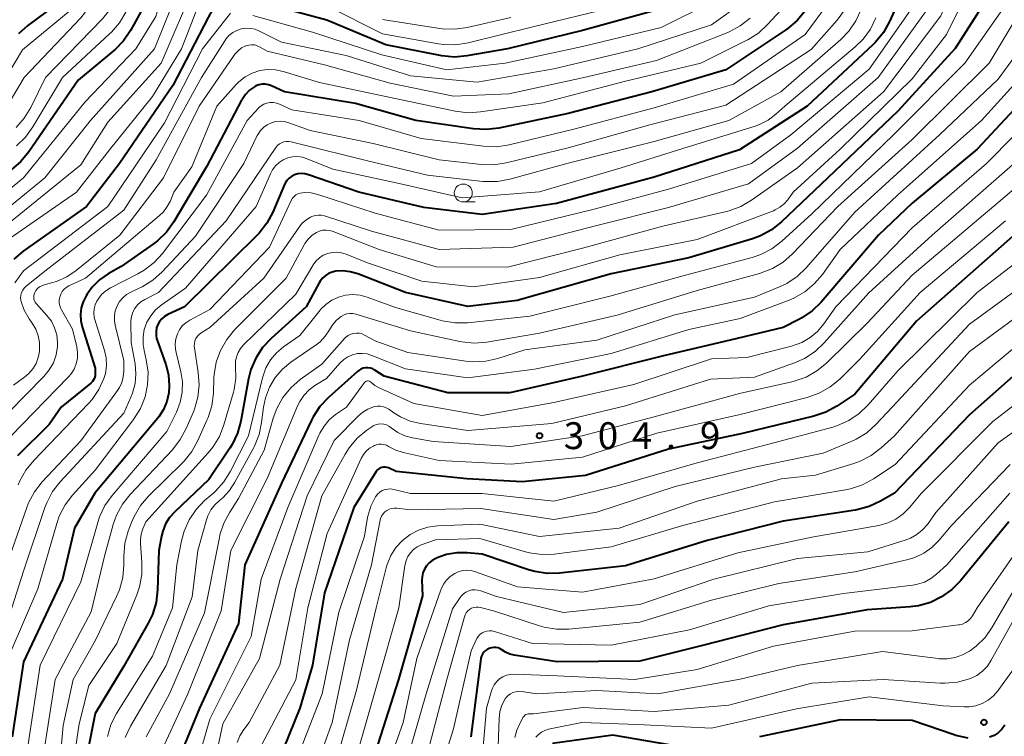
# Model space of a CAD drawing. Units: metres. Extents: x -68000 to -66000, y 22500 to 24000.
# Drawn here: x -67192 to -67054, y 22831 to 22931 of the extents above; entities that cross this region are included whole.
import ezdxf

# ---------------------------------------------------------------- set-up
doc = ezdxf.new("R2010")
doc.units = ezdxf.units.M
for name, color, linetype, lineweight in [('633100_広葉樹林', 7, 'Continuous', 13), ('710100_等高線(計曲線)', 7, 'Continuous', 40), ('710200_等高線(主曲線)', 7, 'Continuous', 13), ('731200_図化機測定による標高点', 7, 'Continuous', 40)]:
    doc.layers.add(name, color=color, linetype=linetype, lineweight=lineweight)
doc.styles.add('Style-WORKING', font='MS Gothic.ttf')

msp = doc.modelspace()

# ---------------------------------------------------------------- linework, layer by layer
at = {"layer": '633100_広葉樹林', "linetype": 'Continuous', "lineweight": 13}
msp.add_line((-67129.64, 22905.62), (-67127.97, 22905.62), dxfattribs=at)
msp.add_circle((-67129.64, 22906.87), 1.25, dxfattribs=at)
at = {"layer": '710100_等高線(計曲線)', "linetype": 'Continuous', "lineweight": 40, "flags": 128}
for points, elevation in [([(-67049.86, 22963), (-67056.61, 22955), (-67063.24, 22950.24), (-67064.28, 22949.34), (-67065.16, 22948.27), (-67065.87, 22946.99), (-67066.74, 22945), (-67067.37, 22937), (-67070.18, 22930.79), (-67071.03, 22929.27), (-67072.13, 22927.92), (-67072.46, 22927.61), (-67081.66, 22919), (-67091.11, 22912.89), (-67103, 22909.08), (-67116.62, 22905.38), (-67127, 22903.85), (-67135.16, 22904.84), (-67144.23, 22907), (-67151.25, 22909.42), (-67151.73, 22909.54), (-67152.22, 22909.58), (-67152.72, 22909.52), (-67153.21, 22909.38)], 330), ([(-67175.3, 22956.23), (-67175.76, 22955.98), (-67176.18, 22955.65), (-67176.53, 22955.26), (-67179.45, 22951.38), (-67180.37, 22949.9), (-67181.03, 22948.28), (-67181.39, 22946.58), (-67181.44, 22946.03), (-67181.74, 22941.6), (-67182, 22939.87), (-67182.57, 22938.22), (-67183.33, 22936.82), (-67184.02, 22935.75), (-67185.09, 22934.37), (-67186.44, 22933.17), (-67190.39, 22930.23), (-67191.69, 22929.07)], 370), ([(-67054.75, 22936.9), (-67061, 22927.05), (-67069, 22918.29), (-67078.77, 22909), (-67085.26, 22902.82), (-67086.62, 22901.73), (-67088.15, 22900.89), (-67089.3, 22900.47), (-67098.18, 22897.82), (-67109, 22895.57), (-67122.14, 22891.86), (-67129, 22891.05), (-67137.68, 22893), (-67144.37, 22895.58), (-67145.41, 22895.88), (-67146.5, 22896), (-67147.42, 22895.94), (-67147.95, 22895.83), (-67148.45, 22895.62), (-67148.91, 22895.33), (-67149.3, 22894.97), (-67149.63, 22894.54), (-67149.75, 22894.34), (-67151.54, 22891), (-67156.46, 22886.57), (-67157.65, 22885.3), (-67158.6, 22883.84), (-67159.28, 22882.23)], 320), ([(-67174.18, 22933), (-67176.08, 22929.56), (-67177.06, 22928.11), (-67178.27, 22926.86), (-67178.45, 22926.7), (-67183.37, 22922.63), (-67190.27, 22912.59), (-67191.38, 22911.24), (-67192.71, 22910.11)], 360), ([(-67163.68, 22933.3), (-67164.45, 22932.55), (-67165.07, 22931.69), (-67165.24, 22931.37), (-67170.15, 22921.85), (-67177.6, 22911), (-67182.19, 22905), (-67191.03, 22898.74), (-67192.36, 22897.61)], 350), ([(-67101.2, 22932.8), (-67113, 22929.56), (-67123.47, 22927), (-67129.14, 22926), (-67130.88, 22925.84), (-67132.62, 22925.99), (-67132.85, 22926.04), (-67140.45, 22927.55), (-67148.68, 22931), (-67156.83, 22933.17)], 350), ([(-67081.9, 22932.35), (-67082.99, 22930.99), (-67084.31, 22929.85), (-67084.64, 22929.62), (-67093, 22924.04), (-67103.35, 22921), (-67115, 22917.96), (-67124.7, 22915.92), (-67126.43, 22915.71), (-67128.22, 22915.81), (-67136.27, 22917), (-67144.66, 22919.34), (-67154.59, 22921), (-67156.39, 22921.82), (-67156.81, 22921.97), (-67157.26, 22922.04), (-67157.72, 22922.04), (-67158.16, 22921.96), (-67158.59, 22921.8), (-67158.79, 22921.69), (-67159.46, 22921.21), (-67160.04, 22920.62), (-67160.51, 22919.93), (-67160.59, 22919.8), (-67165.41, 22910.59), (-67170.04, 22902.84), (-67171.06, 22901.42), (-67172.31, 22900.21), (-67172.88, 22899.77), (-67177.38, 22896.62), (-67179.19, 22895.58), (-67180.38, 22894.75), (-67181.4, 22893.72), (-67182.1, 22892.76), (-67182.26, 22892.51), (-67182.67, 22891.7), (-67182.93, 22890.83), (-67183.04, 22889.93), (-67182.99, 22889.02), (-67182.81, 22888.21), (-67181, 22882.4), (-67181, 22881.61), (-67181.02, 22881.33), (-67181.1, 22881.05), (-67181.22, 22880.79), (-67181.38, 22880.55), (-67181.59, 22880.35), (-67181.61, 22880.33), (-67185.76, 22877), (-67187.42, 22874.58), (-67191.82, 22870.18)], 340), ([(-67047, 22924.69), (-67057.95, 22913), (-67067, 22905.46), (-67071.69, 22901), (-67079.72, 22891.65), (-67080.97, 22890.43), (-67082.41, 22889.45), (-67082.75, 22889.27), (-67085, 22888.11), (-67091.43, 22886.57), (-67101.89, 22884.11), (-67113, 22881.31), (-67123.14, 22879), (-67131.79, 22879), (-67140.7, 22881.3), (-67141.97, 22882.15), (-67142.27, 22882.32), (-67142.6, 22882.43), (-67142.94, 22882.48)], 310), ([(-67153.21, 22909.38), (-67153.6, 22909.19), (-67153.94, 22908.93), (-67154.24, 22908.62), (-67154.48, 22908.26), (-67154.59, 22908.04), (-67156.22, 22904.18), (-67157.04, 22902.64), (-67158.11, 22901.27), (-67158.42, 22900.95), (-67168.54, 22891), (-67170.88, 22889.89), (-67171.31, 22889.64), (-67171.69, 22889.32), (-67172.01, 22888.93), (-67172.26, 22888.5), (-67172.43, 22888.03), (-67172.51, 22887.53), (-67172.51, 22887.03), (-67172.42, 22886.54), (-67172.36, 22886.35), (-67171.15, 22882.92), (-67170.78, 22881.47), (-67170.67, 22879.98), (-67170.74, 22878.98), (-67171, 22877.79), (-67171.46, 22876.67), (-67172.11, 22875.65), (-67172.31, 22875.4), (-67181.05, 22865), (-67183.89, 22860.11), (-67185.57, 22853), (-67191, 22841.45), (-67192.59, 22831)], 330), ([(-67053, 22900.8), (-67066.4, 22889), (-67075, 22878.8), (-67077.53, 22877.12), (-67079.06, 22876.28), (-67080.72, 22875.72), (-67090.69, 22873.31), (-67101, 22871.13), (-67112.57, 22867.43)], 300), ([(-67159.28, 22882.23), (-67159.61, 22880.92), (-67160.67, 22875.04), (-67161.13, 22873.36), (-67161.87, 22871.78), (-67162.19, 22871.27), (-67165.13, 22866.87), (-67169.9, 22862.39), (-67170.62, 22861.59), (-67171.18, 22860.69), (-67171.58, 22859.7), (-67171.74, 22859), (-67172.1, 22857), (-67172.28, 22851.47), (-67172.49, 22849.74), (-67173, 22848.07), (-67173.59, 22846.85), (-67177, 22840.86), (-67181, 22834.22), (-67183.24, 22823)], 320), ([(-67142.94, 22882.48), (-67143.28, 22882.47), (-67143.62, 22882.41), (-67143.94, 22882.28), (-67144.23, 22882.1), (-67144.38, 22881.98), (-67148.45, 22878.35), (-67149.65, 22877.08), (-67150.6, 22875.62), (-67150.83, 22875.18), (-67155, 22866.39), (-67160.1, 22855), (-67161, 22846.78), (-67166.45, 22835), (-67170.2, 22825.8)], 310), ([(-67051.32, 22882.68), (-67059, 22875.93), (-67069.5, 22865), (-67071.45, 22863.86), (-67073.03, 22863.12), (-67074.71, 22862.66), (-67074.98, 22862.61), (-67085, 22861.09), (-67095.63, 22858.37), (-67107, 22854.85), (-67116.21, 22853.82), (-67117.95, 22853.77), (-67119.67, 22854.03), (-67120.56, 22854.29), (-67127, 22856.49), (-67129.08, 22856.67), (-67130.53, 22856.67), (-67131.97, 22856.41), (-67133.07, 22856.03), (-67133.48, 22855.85), (-67133.97, 22855.59), (-67134.41, 22855.25), (-67134.78, 22854.84), (-67135.07, 22854.37), (-67135.27, 22853.86), (-67135.39, 22853.32), (-67135.41, 22852.83), (-67135.34, 22850.66), (-67138.7, 22839), (-67142.24, 22827.76)], 290), ([(-67112.57, 22867.43), (-67121.44, 22866.56), (-67129.14, 22867), (-67139, 22868), (-67140.08, 22868.5), (-67140.3, 22868.58), (-67140.53, 22868.62), (-67140.77, 22868.62), (-67141, 22868.58), (-67141.22, 22868.5), (-67141.43, 22868.38), (-67141.61, 22868.23), (-67141.76, 22868.05), (-67141.79, 22867.99), (-67144.93, 22863), (-67149, 22851.07), (-67150.68, 22841), (-67152.46, 22835), (-67157, 22823.71)], 300), ([(-67053.53, 22861), (-67060.27, 22852.77), (-67061.48, 22851.52), (-67062.9, 22850.5), (-67064.47, 22849.74), (-67066.15, 22849.27), (-67067.3, 22849.12), (-67073.3, 22848.7), (-67085, 22846.62), (-67096.26, 22843.74), (-67105, 22841.54), (-67116.54, 22841.46), (-67122.53, 22842.38), (-67123.16, 22842.53), (-67123.76, 22842.79), (-67124.24, 22843.11), (-67124.5, 22843.27)], 280), ([(-67124.5, 22843.27), (-67124.78, 22843.39), (-67125.08, 22843.45), (-67125.38, 22843.46), (-67125.68, 22843.42), (-67125.9, 22843.36), (-67126.03, 22843.31), (-67126.31, 22843.18), (-67126.57, 22843), (-67126.79, 22842.78), (-67126.97, 22842.53), (-67127.1, 22842.24), (-67127.18, 22841.94), (-67127.2, 22841.85), (-67128.57, 22831)], 280), ([(-67059.22, 22830.79), (-67060.92, 22831.17), (-67061.15, 22831.24), (-67067, 22833.24), (-67077, 22833.37), (-67088.3, 22831)], 270), ([(-67054.07, 22832.59), (-67054.49, 22832.03), (-67055, 22831.56), (-67055.59, 22831.18), (-67056.23, 22830.91)], 270), ([(-67099, 22829.54), (-67108.77, 22831.23), (-67117.19, 22830.07)], 270)]:
    msp.add_lwpolyline(points, dxfattribs=dict(at, elevation=elevation))
at = {"layer": '710200_等高線(主曲線)', "linetype": 'Continuous', "lineweight": 13, "flags": 128}
for points, elevation in [([(-67053.67, 22983.46), (-67055.23, 22982.7), (-67056.54, 22981.76), (-67061, 22977.97), (-67069.19, 22967), (-67077, 22960.47), (-67079.13, 22958.6), (-67079.95, 22957.75), (-67080.6, 22956.78), (-67081.08, 22955.7), (-67081.36, 22954.56), (-67081.43, 22953.9), (-67081.7, 22949), (-67080.88, 22943), (-67081.49, 22939.05), (-67081.91, 22937.36), (-67082.61, 22935.77), (-67083.58, 22934.32), (-67084.02, 22933.8), (-67087.18, 22930.37)], 342), ([(-67047.55, 22960.34), (-67055, 22952.25), (-67059.66, 22949.08), (-67061.01, 22947.98), (-67062.14, 22946.66), (-67063.03, 22945.16), (-67063.65, 22943.53), (-67063.82, 22942.84), (-67065.02, 22937.01), (-67065.52, 22935.34), (-67066.31, 22933.78), (-67066.61, 22933.32), (-67073, 22924.14), (-67083.92, 22915), (-67089.43, 22911), (-67101, 22907.41), (-67111.37, 22904.63), (-67123, 22901.77), (-67133, 22901.66), (-67141.95, 22904.05), (-67149.93, 22906.66), (-67150.86, 22906.88)], 328), ([(-67174.56, 22954.8), (-67174.75, 22954.8), (-67174.94, 22954.76), (-67175.13, 22954.69), (-67175.29, 22954.6), (-67175.44, 22954.47), (-67175.56, 22954.32), (-67175.66, 22954.15), (-67177.1, 22951), (-67178.1, 22949.95), (-67178.59, 22949.33), (-67178.97, 22948.63), (-67179.23, 22947.88), (-67179.31, 22947.47), (-67180.5, 22939.38), (-67180.9, 22937.68), (-67181.6, 22936.08), (-67182.25, 22935.04), (-67183.7, 22933), (-67191.15, 22926.85), (-67195.42, 22919.74)], 368), ([(-67155, 22949.03), (-67165.18, 22950.82), (-67169.75, 22951.6), (-67170.71, 22951.67), (-67171.66, 22951.58), (-67172.59, 22951.33), (-67173.46, 22950.92), (-67174.25, 22950.36), (-67174.92, 22949.68), (-67175.03, 22949.55), (-67175.56, 22948.86), (-67176.51, 22947.4), (-67177.19, 22945.79), (-67177.5, 22944.56), (-67178.56, 22938.89), (-67179.03, 22937.21), (-67179.78, 22935.64), (-67180.44, 22934.67), (-67183, 22931.3), (-67190.9, 22923), (-67193.42, 22918.76)], 366), ([(-67051.61, 22947), (-67055.41, 22944.67), (-67056.82, 22943.64), (-67058.02, 22942.38), (-67058.98, 22940.92), (-67059.41, 22940.04), (-67063, 22931.58), (-67071, 22921), (-67083, 22910.4), (-67089.41, 22905.87), (-67090.91, 22904.99), (-67092.55, 22904.39), (-67092.9, 22904.3), (-67101.78, 22902.22), (-67113, 22899.16), (-67123.48, 22896.52), (-67133.44, 22896.56), (-67141.39, 22899), (-67147.81, 22901.51), (-67148.27, 22901.65), (-67148.75, 22901.7), (-67149.22, 22901.67), (-67149.69, 22901.56)], 324), ([(-67171.91, 22946.34), (-67172.16, 22945.95), (-67172.27, 22945.73), (-67173.81, 22942.19), (-67176.12, 22933.76), (-67176.73, 22932.12), (-67177.61, 22930.62), (-67178.74, 22929.29), (-67178.98, 22929.06), (-67185.54, 22923), (-67189.71, 22916.08), (-67190.74, 22914.67), (-67191.99, 22913.46)], 362), ([(-67111, 22938.25), (-67122.64, 22935.36), (-67130.74, 22933.58), (-67132.47, 22933.36), (-67134.21, 22933.44), (-67135.25, 22933.63), (-67142.58, 22935.42), (-67149, 22939.48), (-67157.63, 22942.37), (-67165.81, 22943.5), (-67166.8, 22943.55), (-67167.78, 22943.42), (-67168.15, 22943.33), (-67168.5, 22943.2), (-67168.82, 22943), (-67169.1, 22942.76), (-67169.33, 22942.47), (-67169.51, 22942.14), (-67169.62, 22941.85), (-67172.52, 22931.48), (-67175.31, 22927), (-67182.41, 22919.59), (-67190.98, 22909), (-67199.6, 22901.96)], 358), ([(-67161.75, 22941), (-67164.38, 22941.28), (-67164.98, 22941.29), (-67165.57, 22941.19), (-67166.13, 22941), (-67166.66, 22940.71), (-67167.12, 22940.33), (-67167.52, 22939.88), (-67167.83, 22939.37), (-67167.94, 22939.09), (-67170.28, 22933), (-67172.71, 22927), (-67181.63, 22917), (-67188, 22909), (-67197.84, 22901)], 356), ([(-67164.45, 22939.21), (-67164.89, 22939.03), (-67165.3, 22938.77), (-67165.65, 22938.44), (-67165.94, 22938.06), (-67166, 22937.96), (-67167, 22936.2), (-67171.81, 22925), (-67179.23, 22916.77), (-67183, 22910.78), (-67194.35, 22901.65)], 354), ([(-67057.62, 22938.38), (-67062.23, 22929), (-67067, 22922.78), (-67077.05, 22913), (-67083.61, 22907), (-67084.38, 22905.93), (-67084.87, 22905.35), (-67085.46, 22904.87), (-67086.12, 22904.5), (-67086.38, 22904.39), (-67097, 22900.39), (-67107.78, 22898.22), (-67119, 22895.08), (-67128.22, 22893.78), (-67135.42, 22894.58), (-67143, 22897.12), (-67146, 22898.34), (-67146.62, 22898.53), (-67147.27, 22898.61), (-67147.93, 22898.58), (-67148.56, 22898.43), (-67149.17, 22898.17), (-67149.72, 22897.82), (-67150.19, 22897.37), (-67150.59, 22896.85), (-67150.64, 22896.76), (-67153, 22892.76), (-67160.3, 22885.67), (-67160.72, 22885.18), (-67161.05, 22884.62), (-67161.28, 22884.02), (-67161.4, 22883.38), (-67161.41, 22882.74), (-67161.4, 22882.6), (-67161.36, 22881.02), (-67161.6, 22879.45)], 322), ([(-67177.52, 22935.43), (-67178.14, 22933.8), (-67179.03, 22932.31), (-67179.97, 22931.19), (-67187.93, 22923), (-67189.99, 22918.81), (-67190.89, 22917.32), (-67192.04, 22916.01)], 364), ([(-67053.12, 22934.39), (-67059.67, 22925), (-67069.64, 22915), (-67081, 22903.98), (-67085.2, 22900.14), (-67086.59, 22899.09), (-67088.14, 22898.29), (-67089.35, 22897.88), (-67098.62, 22895.38), (-67109, 22892.53), (-67120.34, 22889.66), (-67129.07, 22888.77), (-67130.81, 22888.74), (-67132.53, 22889.02), (-67132.86, 22889.11), (-67139.09, 22890.91), (-67143.04, 22892.35), (-67144.03, 22892.61), (-67145.05, 22892.7), (-67146.07, 22892.61), (-67147.06, 22892.34), (-67147.98, 22891.91), (-67148.82, 22891.32), (-67149.54, 22890.6), (-67149.63, 22890.5), (-67152.43, 22887), (-67154.71, 22885.39), (-67155.7, 22884.56), (-67156.53, 22883.57), (-67157.17, 22882.45), (-67157.61, 22881.23), (-67157.65, 22881.06), (-67159.59, 22873), (-67162.12, 22868.04), (-67163.05, 22866.57), (-67164.21, 22865.27), (-67164.46, 22865.05), (-67165.73, 22863.95), (-67166.93, 22862.7), (-67167.89, 22861.26), (-67168.59, 22859.68), (-67168.95, 22858.35)], 318), ([(-67166.58, 22933.08), (-67168.97, 22927), (-67173, 22920.34), (-67179, 22912.89), (-67183.59, 22907), (-67193, 22900.46)], 352), ([(-67078.94, 22933.06), (-67081.94, 22929), (-67091.94, 22922.06), (-67103, 22918.77), (-67114.23, 22915.77), (-67123.22, 22913.59), (-67124.94, 22913.33), (-67126.82, 22913.39), (-67135.51, 22914.49), (-67144.17, 22917), (-67153.54, 22918.46), (-67155.27, 22919.27), (-67155.69, 22919.42), (-67156.14, 22919.5), (-67156.59, 22919.5), (-67157.04, 22919.42), (-67157.46, 22919.26), (-67157.86, 22919.04), (-67158.2, 22918.75), (-67158.28, 22918.66), (-67159.79, 22917), (-67165.45, 22906.55), (-67171.62, 22898.44), (-67172.79, 22897.15), (-67174.17, 22896.08), (-67175.04, 22895.58), (-67178.86, 22893.63), (-67179.53, 22893.22), (-67180.12, 22892.69), (-67180.6, 22892.07), (-67180.78, 22891.78), (-67181.01, 22891.25), (-67181.14, 22890.69), (-67181.18, 22890.12), (-67181.12, 22889.55), (-67181.03, 22889.22), (-67179.69, 22884.91), (-67179.46, 22883.85), (-67179.42, 22882.76), (-67179.57, 22881.68), (-67179.77, 22880.96), (-67180.48, 22879.43), (-67181.43, 22878.04), (-67181.92, 22877.5), (-67189.56, 22869.56), (-67190.66, 22868.21), (-67191.5, 22866.68), (-67191.73, 22866.14)], 338), ([(-67064.57, 22932.98), (-67071.77, 22923), (-67083, 22913.1), (-67089.87, 22908.13), (-67101, 22904.82), (-67111, 22902.35), (-67122.68, 22899.32), (-67133, 22899), (-67142.46, 22901.54), (-67148.98, 22903.66), (-67149.42, 22903.76), (-67149.87, 22903.78), (-67150.32, 22903.73), (-67150.75, 22903.6), (-67150.97, 22903.5), (-67151.61, 22903.09), (-67152.16, 22902.59), (-67152.55, 22902.11), (-67157.45, 22895), (-67165, 22888.09), (-67166.19, 22887.35)], 326), ([(-67094.64, 22933.64), (-67102.03, 22929.97), (-67113, 22927.3), (-67123.8, 22925), (-67131.95, 22924.05), (-67141, 22926.14), (-67150.68, 22929.32), (-67159, 22931.64)], 348), ([(-67109, 22932.7), (-67119.94, 22930.06), (-67128.94, 22927.83), (-67130.66, 22927.56), (-67132.4, 22927.59), (-67133.09, 22927.69), (-67140.91, 22929.09), (-67148.68, 22933)], 352), ([(-67090.58, 22933.51), (-67095, 22930.35), (-67105.31, 22927), (-67117, 22924.17), (-67127.68, 22922.32), (-67137, 22923.21), (-67145.97, 22926.03)], 346), ([(-67074.12, 22932.46), (-67074.85, 22930.88), (-67075.84, 22929.45), (-67076.97, 22928.29), (-67085.33, 22921), (-67092.6, 22917), (-67103, 22914.04), (-67114.99, 22911.01), (-67123.14, 22908.78), (-67124.86, 22908.46), (-67126.6, 22908.45), (-67126.91, 22908.48), (-67134.64, 22909.36), (-67143, 22911.37), (-67152.33, 22913.67), (-67153.67, 22914.01), (-67154, 22914.07), (-67154.34, 22914.06), (-67154.68, 22914), (-67155, 22913.88), (-67155.29, 22913.71), (-67155.55, 22913.49), (-67155.77, 22913.21), (-67162.7, 22903), (-67172.16, 22893), (-67174.09, 22892), (-67174.62, 22891.67), (-67175.07, 22891.25), (-67175.45, 22890.77), (-67175.74, 22890.22), (-67175.92, 22889.63), (-67176.01, 22889.02), (-67176.01, 22888.82), (-67175.99, 22886.01), (-67175.44, 22883.01), (-67175.31, 22881.65), (-67175.42, 22880.28), (-67175.77, 22878.95), (-67176, 22878.38), (-67177, 22876.15), (-67185.87, 22866.57), (-67186.94, 22865.19), (-67187.75, 22863.65), (-67188.01, 22862.97), (-67191, 22854.1), (-67194.57, 22843)], 334), ([(-67162.14, 22931.95), (-67166.03, 22927), (-67171.32, 22916.68), (-67179.22, 22905), (-67191, 22896.01), (-67192.19, 22894.31)], 348), ([(-67072.08, 22931.32), (-67072.84, 22929.75), (-67073.87, 22928.35), (-67074.96, 22927.27), (-67084.77, 22919), (-67086.04, 22917.85), (-67087.1, 22917.04), (-67088.3, 22916.42), (-67088.94, 22916.19), (-67099, 22913.09), (-67107.61, 22910.39), (-67119, 22907.03), (-67129.8, 22906.2), (-67139, 22908.27), (-67147.82, 22910.18), (-67151.41, 22911.65), (-67152.07, 22911.85), (-67152.76, 22911.94), (-67153.45, 22911.9), (-67154.12, 22911.75), (-67154.76, 22911.48), (-67155.34, 22911.11), (-67155.85, 22910.64), (-67156.26, 22910.09), (-67156.54, 22909.56), (-67158.52, 22905), (-67168.4, 22893.6), (-67171.77, 22891.23), (-67172.57, 22890.55)], 332), ([(-67123, 22931.37), (-67129.1, 22929.96), (-67130.83, 22929.71), (-67132.57, 22929.77), (-67132.92, 22929.82), (-67140.92, 22931.08)], 354), ([(-67076.45, 22932.4), (-67077.49, 22930.98), (-67081.12, 22926.88), (-67093, 22919.12), (-67103.61, 22916.39), (-67115, 22913.16)], 336), ([(-67087.18, 22930.37), (-67088.47, 22929.19), (-67089.94, 22928.26), (-67090.1, 22928.18), (-67096.51, 22925), (-67107, 22922.45), (-67118.56, 22919.44), (-67127.22, 22918.17), (-67128.96, 22918.06), (-67130.76, 22918.28), (-67139.79, 22920.21), (-67149.71, 22922.29), (-67154.76, 22923.82), (-67155.84, 22924.05), (-67156.94, 22924.09), (-67158.04, 22923.94), (-67159.09, 22923.59), (-67160.07, 22923.07), (-67160.94, 22922.39), (-67161.32, 22922), (-67164.02, 22919), (-67167.49, 22910.51), (-67170.02, 22907), (-67170.51, 22905.79), (-67170.93, 22904.97), (-67171.48, 22904.23), (-67172, 22903.73), (-67182.35, 22895), (-67184.68, 22893.9), (-67185.03, 22893.69), (-67185.35, 22893.42), (-67185.61, 22893.1), (-67185.81, 22892.74), (-67185.95, 22892.35), (-67186.02, 22891.95), (-67186.02, 22891.53), (-67185.94, 22891.13), (-67185.8, 22890.74), (-67185.71, 22890.57), (-67184.14, 22887.86), (-67183.57, 22885.41), (-67183.46, 22884.62), (-67183.48, 22883.81), (-67183.65, 22883.03), (-67183.95, 22882.29), (-67184.37, 22881.61), (-67184.76, 22881.16), (-67192.7, 22873)], 342), ([(-67089.62, 22931.26), (-67091, 22930.19), (-67092.54, 22929.37), (-67092.74, 22929.28), (-67102.66, 22925.34), (-67113, 22922.93), (-67123.29, 22920.71), (-67131, 22920.38), (-67139.82, 22922.18), (-67149, 22924.74), (-67157, 22926.67), (-67158.06, 22927.26), (-67158.41, 22927.42), (-67158.79, 22927.52), (-67159.18, 22927.55)], 344), ([(-67052.76, 22930.78), (-67056.25, 22925), (-67067, 22914.34), (-67077.38, 22905), (-67083.71, 22898.38), (-67085.02, 22897.23), (-67086.51, 22896.32), (-67088.3, 22895.64), (-67097, 22893.26), (-67108.16, 22889.84), (-67119, 22887.3), (-67126.37, 22886.06), (-67128.11, 22885.93), (-67129.84, 22886.09), (-67130.12, 22886.15), (-67137, 22887.62), (-67144.62, 22889.95), (-67145.04, 22890.03), (-67145.45, 22890.05), (-67145.87, 22889.99), (-67146.27, 22889.86), (-67146.67, 22889.64), (-67147.31, 22889.12), (-67147.85, 22888.5), (-67148.17, 22888), (-67148.31, 22887.75), (-67148.9, 22886.88), (-67149.62, 22886.12), (-67150.18, 22885.69), (-67153.68, 22883.28), (-67154.88, 22882.29), (-67155.9, 22881.1), (-67156.69, 22879.75), (-67157.24, 22878.29), (-67157.5, 22877), (-67157.77, 22874.85), (-67158.13, 22873.15), (-67158.79, 22871.53)], 316), ([(-67145.97, 22926.03), (-67155, 22927.93), (-67158.05, 22929.47), (-67158.66, 22929.71), (-67159.3, 22929.84), (-67159.96, 22929.86), (-67160.61, 22929.77), (-67161.23, 22929.56), (-67161.81, 22929.25), (-67162.33, 22928.84), (-67162.76, 22928.35), (-67162.92, 22928.12), (-67166.18, 22923), (-67172.49, 22911.51), (-67177, 22904.46), (-67188.03, 22895.97), (-67190.64, 22893.85), (-67190.9, 22893.59), (-67191.11, 22893.3), (-67191.27, 22892.97), (-67191.37, 22892.62), (-67191.4, 22892.26), (-67191.38, 22891.9), (-67191.34, 22891.71), (-67190.91, 22890.52), (-67190.22, 22889.33), (-67189.78, 22888.71), (-67189.29, 22887.87), (-67188.95, 22886.95), (-67188.77, 22885.99), (-67188.76, 22885.01), (-67188.77, 22884.91), (-67188.78, 22884.76), (-67188.94, 22883.91), (-67189.25, 22883.09), (-67189.69, 22882.35), (-67190.25, 22881.69), (-67190.82, 22881.2), (-67192.41, 22880.05)], 346), ([(-67050.33, 22929.17), (-67055, 22922.77), (-67063.19, 22915), (-67075, 22904.19), (-67081.78, 22896.44), (-67083.04, 22895.23), (-67084.49, 22894.26), (-67085.53, 22893.77), (-67089, 22892.35), (-67100.12, 22889.88), (-67111, 22886.35), (-67121.04, 22884.96), (-67124.8, 22883.77), (-67126.5, 22883.39), (-67128.24, 22883.31), (-67129.28, 22883.41), (-67137.39, 22884.61), (-67141.82, 22886.18), (-67143.41, 22887.04), (-67143.77, 22887.2), (-67144.16, 22887.29), (-67144.56, 22887.32), (-67144.96, 22887.27), (-67145.34, 22887.16), (-67145.7, 22886.98)], 314), ([(-67159.18, 22927.55), (-67159.57, 22927.51), (-67159.95, 22927.41), (-67160, 22927.38), (-67160.56, 22927.1), (-67161.06, 22926.72), (-67161.49, 22926.26), (-67161.61, 22926.09), (-67166.48, 22919), (-67171.46, 22909), (-67177.58, 22901), (-67183.66, 22896.05), (-67184.97, 22895.17), (-67186.41, 22894.52), (-67187.09, 22894.32), (-67188.1, 22894.06), (-67188.44, 22893.93), (-67188.75, 22893.76), (-67189.03, 22893.53), (-67189.26, 22893.25), (-67189.42, 22892.99), (-67189.51, 22892.77), (-67189.56, 22892.53), (-67189.57, 22892.29), (-67189.54, 22892.06), (-67189.46, 22891.83), (-67189.35, 22891.62), (-67189.22, 22891.46), (-67187.72, 22889.77), (-67187.11, 22888.96), (-67186.65, 22888.05), (-67186.36, 22887.08), (-67186.24, 22886.07), (-67186.25, 22885.46), (-67186.44, 22884.3), (-67186.83, 22883.19), (-67187.4, 22882.17), (-67188.17, 22881.24), (-67193, 22876.31)], 344), ([(-67047, 22928.36), (-67057.34, 22917), (-67069, 22906.59), (-67077.06, 22899), (-67079.54, 22895.5), (-67080.67, 22894.17), (-67082.01, 22893.06), (-67083.52, 22892.2), (-67084.18, 22891.92), (-67091, 22889.37), (-67098.17, 22887.83), (-67109, 22884.45), (-67119.71, 22882.29), (-67129, 22881.06), (-67137.68, 22882.32), (-67142.38, 22884.21), (-67143.04, 22884.41), (-67143.73, 22884.49), (-67144.42, 22884.45), (-67145.09, 22884.3), (-67145.73, 22884.02), (-67146.31, 22883.65), (-67146.85, 22883.13), (-67148.71, 22881), (-67150.33, 22880), (-67151.16, 22879.38), (-67151.88, 22878.63), (-67152.45, 22877.76), (-67152.7, 22877.24), (-67157, 22867.03), (-67162.08, 22857), (-67163.43, 22848.57), (-67168.05, 22837), (-67172.4, 22827.6)], 312), ([(-67045, 22922.76), (-67056.62, 22911), (-67067, 22902), (-67077.67, 22891), (-67079.33, 22888.61), (-67080.21, 22887.56), (-67081.25, 22886.69), (-67082.42, 22886), (-67083.83, 22885.5), (-67090.08, 22883.92), (-67095, 22883.74), (-67105.85, 22880.15), (-67117, 22877.62), (-67127, 22875.84), (-67136.53, 22877.47), (-67141.38, 22879.68), (-67141.97, 22880.01), (-67142.52, 22880.48), (-67142.6, 22880.54), (-67142.7, 22880.6), (-67142.79, 22880.63), (-67142.9, 22880.65), (-67143, 22880.65), (-67143.11, 22880.63), (-67143.21, 22880.6), (-67143.3, 22880.54), (-67143.38, 22880.48), (-67143.44, 22880.4), (-67145.92, 22877), (-67147.46, 22875.94), (-67148.33, 22875.21), (-67149.07, 22874.35), (-67149.64, 22873.37), (-67149.74, 22873.15), (-67154.12, 22863), (-67157.86, 22853), (-67159.22, 22845), (-67165, 22833.43), (-67168.03, 22823)], 308), ([(-67115, 22913.16), (-67123.64, 22911.06), (-67125.36, 22910.8), (-67127.11, 22910.84), (-67133, 22911.5), (-67142.22, 22913.78), (-67151, 22915.61), (-67154, 22916.68), (-67154.6, 22916.83), (-67155.21, 22916.88), (-67155.83, 22916.82), (-67156.42, 22916.66), (-67156.98, 22916.39), (-67157.48, 22916.03), (-67157.92, 22915.59), (-67158.27, 22915.08), (-67158.38, 22914.87), (-67160.24, 22911), (-67167, 22900.86), (-67171.67, 22895.86), (-67172.97, 22894.7), (-67174.45, 22893.78), (-67174.76, 22893.63), (-67176, 22893.05), (-67176.61, 22892.7), (-67177.15, 22892.25), (-67177.6, 22891.71), (-67177.95, 22891.1), (-67178.19, 22890.44), (-67178.31, 22889.75), (-67178.31, 22889.05), (-67178.21, 22888.44), (-67177, 22883.47), (-67177, 22881.99), (-67177.07, 22881.2), (-67177.27, 22880.44), (-67177.61, 22879.72), (-67177.87, 22879.32), (-67183, 22872.26), (-67188.39, 22866.55), (-67189.47, 22865.18), (-67190.3, 22863.65), (-67190.55, 22862.99), (-67193.53, 22854.47)], 336), ([(-67043.89, 22915), (-67055, 22905.55), (-67067, 22895.41), (-67073.26, 22888.74), (-67078.95, 22883.14), (-67080.3, 22882.03), (-67081.81, 22881.17), (-67083.46, 22880.59), (-67083.8, 22880.51), (-67091.11, 22878.89)], 304), ([(-67053, 22910.79), (-67064.2, 22901), (-67073.12, 22892.88), (-67079.29, 22885.94), (-67080.56, 22884.75), (-67082.02, 22883.79), (-67083.42, 22883.17), (-67089, 22881.18), (-67095.13, 22880.87), (-67107, 22877.15), (-67117.3, 22874.7), (-67129, 22873.74), (-67135.62, 22874.7), (-67137.06, 22875.04), (-67138.42, 22875.63), (-67139.33, 22876.19), (-67140.01, 22876.68), (-67140.38, 22876.9), (-67140.78, 22877.05), (-67141.2, 22877.13), (-67141.63, 22877.13), (-67142.06, 22877.06), (-67142.16, 22877.03), (-67142.95, 22876.71), (-67143.67, 22876.26), (-67144.19, 22875.81), (-67147.67, 22872.33), (-67151.4, 22864.6), (-67155.19, 22853), (-67158.07, 22841.93), (-67163.21, 22832.79), (-67165, 22824.25)], 306), ([(-67150.86, 22906.88), (-67151.82, 22906.93), (-67152.07, 22906.91), (-67152.4, 22906.86), (-67152.71, 22906.75), (-67153, 22906.59), (-67153.25, 22906.38), (-67153.47, 22906.13), (-67153.64, 22905.83), (-67156.67, 22899.33), (-67165, 22890.63), (-67167.79, 22889.13), (-67168.35, 22888.77), (-67168.84, 22888.31), (-67169.24, 22887.77), (-67169.52, 22887.22), (-67169.74, 22886.53), (-67169.84, 22885.8), (-67169.8, 22885.08), (-67169.72, 22884.63), (-67169.05, 22881.93), (-67168.83, 22880.5), (-67168.86, 22879.07), (-67169.14, 22877.66), (-67169.67, 22876.3), (-67171, 22873.6), (-67178.63, 22864.66), (-67179.64, 22863.24), (-67180.39, 22861.67), (-67180.64, 22860.9), (-67183, 22852.61), (-67188.67, 22841), (-67190.39, 22829.61)], 328), ([(-67054.01, 22903), (-67065.9, 22893), (-67074.31, 22883.69), (-67077.11, 22880.91), (-67078.45, 22879.8), (-67079.97, 22878.93), (-67081.67, 22878.33), (-67091, 22875.94), (-67102.65, 22873.35), (-67113, 22870.02), (-67122.95, 22869.05)], 302), ([(-67149.69, 22901.56), (-67150.12, 22901.37), (-67150.74, 22900.96), (-67151.29, 22900.44), (-67151.73, 22899.84), (-67151.84, 22899.64), (-67154.37, 22895), (-67161.54, 22887.77), (-67162.65, 22886.43), (-67163.52, 22884.91), (-67164.1, 22883.27), (-67164.4, 22881.55), (-67164.43, 22881.11), (-67164.51, 22878.92), (-67164.73, 22877.19), (-67165.24, 22875.52), (-67165.36, 22875.25), (-67166.66, 22872.31), (-67167.5, 22870.79), (-67168.6, 22869.43), (-67168.8, 22869.23), (-67173.55, 22864.57), (-67174.68, 22863.24), (-67175.56, 22861.74), (-67175.92, 22860.91), (-67176.38, 22859.67), (-67176.84, 22857.99), (-67177, 22856.19), (-67177, 22854.93), (-67177.15, 22853.19), (-67177.6, 22851.51), (-67178, 22850.56), (-67181, 22844.38), (-67184.05, 22839), (-67185.44, 22832.56), (-67186.48, 22821)], 324), ([(-67047, 22901.4), (-67057.95, 22893), (-67069, 22882.06), (-67073.13, 22877.3), (-67074.39, 22876.09), (-67075.83, 22875.12), (-67077.43, 22874.41), (-67078.09, 22874.21), (-67087, 22871.82), (-67097, 22869.22), (-67107.97, 22866.03), (-67117, 22863.87), (-67127.06, 22864.94), (-67137, 22864.92)], 298), ([(-67047.47, 22897), (-67059, 22888.55), (-67069.8, 22877), (-67072.06, 22874.58), (-67073.36, 22873.42), (-67074.84, 22872.5), (-67075.54, 22872.17), (-67079.44, 22870.56), (-67089, 22868.61), (-67100.07, 22865.93), (-67111, 22862.31), (-67117, 22861.29), (-67127.18, 22862.82), (-67137, 22862.64), (-67138.93, 22862.89), (-67139.29, 22862.91), (-67139.65, 22862.86), (-67139.99, 22862.75), (-67140.31, 22862.58), (-67140.59, 22862.36), (-67140.84, 22862.1), (-67141.03, 22861.79), (-67141.17, 22861.46), (-67141.23, 22861.23), (-67142.44, 22855), (-67145.5, 22844.5), (-67147.93, 22833), (-67151.82, 22822.18)], 296), ([(-67049, 22892.09), (-67059, 22884.73), (-67069.49, 22873), (-67071.34, 22871.31), (-67072.73, 22870.25), (-67074.28, 22869.45), (-67075.14, 22869.14), (-67080.51, 22867.49), (-67085.22, 22867), (-67097, 22863.88), (-67107.89, 22860.11), (-67119, 22858.92), (-67127.33, 22860.67), (-67133.26, 22860.41), (-67134.59, 22860.23), (-67135.87, 22859.83), (-67137.06, 22859.21), (-67138.12, 22858.39), (-67139.03, 22857.4), (-67139.75, 22856.27), (-67140.26, 22855.02), (-67140.39, 22854.58), (-67141.78, 22849), (-67144.52, 22837.48), (-67147.58, 22827)], 294), ([(-67172.57, 22890.55), (-67173.25, 22889.74), (-67173.78, 22888.82), (-67174.14, 22887.83), (-67174.32, 22886.79), (-67174.32, 22885.73), (-67174.18, 22884.87), (-67173.88, 22883.59), (-67173.62, 22881.87), (-67173.68, 22880.12), (-67174.03, 22878.42), (-67174.67, 22876.8), (-67175.64, 22875.24), (-67181, 22868.17), (-67184.14, 22864.72), (-67185.2, 22863.34), (-67186, 22861.79), (-67186.36, 22860.76), (-67189, 22851.61), (-67192.71, 22843), (-67194.7, 22831.3), (-67194.84, 22822.99)], 332), ([(-67166.19, 22887.35), (-67166.48, 22887.13), (-67166.73, 22886.87), (-67166.94, 22886.56), (-67167.08, 22886.23), (-67167.16, 22885.87), (-67167.19, 22885.51), (-67167.16, 22885.24), (-67166.62, 22881.84), (-67166.5, 22880.1), (-67166.68, 22878.37), (-67167.16, 22876.69), (-67167.29, 22876.35), (-67168.3, 22873.99), (-67169.12, 22872.45), (-67170.22, 22871.04), (-67176.11, 22864.81), (-67177.19, 22863.44), (-67178.01, 22861.9), (-67178.47, 22860.61), (-67179.64, 22856.36), (-67181.56, 22848.44), (-67186.59, 22839), (-67188.35, 22827.65)], 326), ([(-67049, 22888.42), (-67059, 22880.03), (-67069.4, 22869), (-67072.43, 22866.98), (-67073.96, 22866.14), (-67075.61, 22865.59), (-67076.31, 22865.44), (-67086.23, 22863.77), (-67099, 22860.46), (-67109, 22857.47), (-67116.95, 22856.47), (-67118.69, 22856.41), (-67120.42, 22856.65), (-67120.98, 22856.79), (-67127.35, 22858.65), (-67133.51, 22858.49), (-67135.5, 22857.75), (-67136.06, 22857.48), (-67136.57, 22857.12), (-67137, 22856.67), (-67137.36, 22856.16), (-67137.61, 22855.59), (-67137.77, 22854.99), (-67137.78, 22854.89), (-67138.61, 22849), (-67141.64, 22838.36), (-67144.92, 22827)], 292), ([(-67145.7, 22886.98), (-67146.02, 22886.74), (-67146.21, 22886.55), (-67149.38, 22883), (-67152.4, 22880.82), (-67153.72, 22879.67), (-67154.82, 22878.32), (-67155.67, 22876.8), (-67156.17, 22875.44), (-67157.42, 22871), (-67161, 22864.22), (-67162.23, 22862.34), (-67163.05, 22860.8), (-67163.59, 22859.15), (-67163.67, 22858.79), (-67165.73, 22848.27), (-67170.63, 22837), (-67173.88, 22831)], 314), ([(-67161.6, 22879.45), (-67161.71, 22879.06), (-67163.03, 22874.53), (-67163.66, 22872.91), (-67164.57, 22871.42), (-67165.22, 22870.62), (-67173.93, 22861), (-67174.34, 22860), (-67174.58, 22859.24), (-67174.68, 22858.45), (-67174.67, 22857.92), (-67174.47, 22855.37), (-67174.49, 22853.63), (-67174.81, 22851.91), (-67175.2, 22850.8), (-67177.98, 22844.02), (-67181.86, 22838.14), (-67183.22, 22832.78), (-67184.4, 22825)], 322), ([(-67049, 22880.21), (-67055.75, 22875), (-67065.71, 22865), (-67067.39, 22862.97), (-67068.26, 22862.08), (-67069.27, 22861.36), (-67070.4, 22860.83), (-67071.66, 22860.48), (-67081, 22858.86), (-67091.33, 22856.67), (-67103, 22853.03), (-67113, 22851.18), (-67122.07, 22851.93), (-67127.94, 22854.02), (-67128.53, 22854.18), (-67129.15, 22854.23), (-67129.76, 22854.17), (-67130.35, 22854), (-67130.84, 22853.78), (-67131.45, 22853.37), (-67131.97, 22852.86), (-67132.4, 22852.26), (-67132.72, 22851.6), (-67132.76, 22851.49), (-67136.1, 22841.9), (-67138.01, 22833), (-67141.9, 22822.1)], 288), ([(-67044.49, 22879.51), (-67055, 22872), (-67063.73, 22862.27), (-67064.89, 22860.63), (-67065.57, 22859.85), (-67066.36, 22859.19), (-67067.26, 22858.68), (-67067.98, 22858.41), (-67073.21, 22856.79), (-67083, 22855.86), (-67094.67, 22853), (-67105, 22849.46), (-67115.68, 22848.32), (-67125, 22850.54), (-67127.2, 22851.35), (-67127.62, 22851.46), (-67128.04, 22851.5), (-67128.47, 22851.47), (-67128.88, 22851.36), (-67129.27, 22851.18), (-67129.62, 22850.93), (-67129.92, 22850.63), (-67130.08, 22850.43), (-67131.15, 22848.85), (-67134.8, 22837), (-67137.68, 22827)], 286), ([(-67091.11, 22878.89), (-67103, 22875.63), (-67113.04, 22872.96), (-67123, 22871.48), (-67133.83, 22872.17), (-67136.74, 22872.7), (-67137.79, 22872.98), (-67138.78, 22873.45), (-67139.71, 22874.11), (-67140.02, 22874.34), (-67140.37, 22874.5), (-67140.74, 22874.61), (-67141.12, 22874.64), (-67141.5, 22874.62), (-67141.87, 22874.52), (-67142.22, 22874.36), (-67142.4, 22874.25), (-67143.1, 22873.77), (-67144.44, 22872.65), (-67145.57, 22871.32), (-67146.13, 22870.43), (-67149.39, 22864.61), (-67153, 22851.67), (-67155.25, 22841), (-67159.52, 22833), (-67160.27, 22831.99), (-67160.81, 22831.12), (-67161.18, 22830.17)], 304), ([(-67158.79, 22871.53), (-67158.88, 22871.36), (-67161.49, 22866.5), (-67162.26, 22865.34), (-67163.21, 22864.33), (-67163.65, 22863.96), (-67164.31, 22863.35), (-67164.86, 22862.64), (-67165.27, 22861.84), (-67165.46, 22861.28), (-67166.68, 22857), (-67167.48, 22850.52), (-67171.07, 22840.93), (-67176.07, 22832.46), (-67176.82, 22830.89)], 316), ([(-67122.95, 22869.05), (-67133, 22869.53), (-67138.02, 22870.64), (-67139.06, 22870.97), (-67140.06, 22871.49), (-67140.37, 22871.66), (-67140.71, 22871.77), (-67141.06, 22871.82), (-67141.41, 22871.8), (-67141.76, 22871.73), (-67142.02, 22871.63), (-67142.18, 22871.55), (-67142.71, 22871.24), (-67143.18, 22870.85), (-67143.58, 22870.38), (-67143.9, 22869.81), (-67148.63, 22859.37), (-67151.32, 22849), (-67153, 22838.91), (-67159.26, 22827)], 302), ([(-67053.34, 22869), (-67061.59, 22860.41), (-67063.29, 22858.37), (-67064.27, 22857.39), (-67065.4, 22856.59), (-67066.66, 22856), (-67067.59, 22855.72), (-67075, 22854), (-67085.62, 22852.38), (-67095, 22850.06), (-67105.01, 22846.99), (-67114.9, 22846), (-67116.64, 22845.98), (-67118.36, 22846.26), (-67119.01, 22846.45), (-67125.44, 22848.56), (-67127.22, 22849.03), (-67127.54, 22849.09), (-67127.86, 22849.09), (-67128.18, 22849.03), (-67128.49, 22848.92), (-67128.77, 22848.75), (-67129.02, 22848.54), (-67129.23, 22848.29), (-67129.39, 22848.01), (-67129.49, 22847.73), (-67131.93, 22839), (-67135, 22827.3)], 284), ([(-67137, 22864.92), (-67139.33, 22865.5), (-67139.74, 22865.57), (-67140.15, 22865.56), (-67140.55, 22865.48), (-67140.94, 22865.33), (-67141.29, 22865.12), (-67141.6, 22864.85), (-67141.86, 22864.53), (-67141.9, 22864.46), (-67142.56, 22863.17), (-67142.97, 22861.79), (-67143.06, 22861.3), (-67143.4, 22859), (-67147, 22848.37), (-67149.35, 22837), (-67153.31, 22826.69)], 298), ([(-67053.4, 22865), (-67062.19, 22855), (-67063.6, 22853.69), (-67064.4, 22853.06), (-67065.3, 22852.58), (-67066.27, 22852.26), (-67066.91, 22852.15), (-67076.6, 22851), (-67087, 22849.27), (-67098.07, 22845.93), (-67109, 22843.77), (-67120, 22844), (-67125.29, 22845.69), (-67125.64, 22845.77), (-67126, 22845.79), (-67126.36, 22845.74), (-67126.7, 22845.64), (-67127.02, 22845.47), (-67127.31, 22845.25), (-67127.55, 22844.99), (-67127.75, 22844.69), (-67127.78, 22844.62), (-67128.56, 22843), (-67131, 22832.1), (-67134.51, 22821)], 282), ([(-67051, 22858.92), (-67057.95, 22849), (-67058.6, 22847.88), (-67058.86, 22847.5), (-67059.18, 22847.18), (-67059.56, 22846.92), (-67059.97, 22846.72), (-67060.41, 22846.61), (-67060.54, 22846.59), (-67067, 22845.76), (-67075, 22845.71), (-67086.35, 22843.65), (-67097, 22840.37), (-67105.72, 22839), (-67116.53, 22839.47), (-67122.49, 22839.72), (-67123.04, 22839.7), (-67123.59, 22839.58), (-67124.1, 22839.37), (-67124.57, 22839.07), (-67124.98, 22838.69), (-67125.32, 22838.25), (-67125.57, 22837.76), (-67125.69, 22837.42), (-67126.38, 22835), (-67127.28, 22824.72)], 278), ([(-67168.95, 22858.35), (-67169.6, 22855), (-67170.2, 22849), (-67173, 22842.24), (-67178, 22834.24), (-67178.79, 22832.69), (-67179.3, 22831.02)], 318), ([(-67051.93, 22853), (-67055.85, 22846.27), (-67056.85, 22844.84), (-67058.09, 22843.62), (-67058.89, 22843.01), (-67059, 22842.94), (-67059.98, 22842.4), (-67061.03, 22842.03), (-67062.14, 22841.86), (-67063.26, 22841.88), (-67063.39, 22841.89), (-67071.13, 22842.87), (-67083, 22840.91), (-67091, 22839.02), (-67102.5, 22837), (-67111, 22837.45), (-67119.4, 22837), (-67121.52, 22837.31), (-67121.92, 22837.33), (-67122.32, 22837.28), (-67122.71, 22837.17), (-67123.07, 22836.98), (-67123.39, 22836.74), (-67123.66, 22836.45), (-67123.8, 22836.26), (-67124.24, 22835.41), (-67124.52, 22834.5), (-67124.65, 22833.51), (-67125, 22823.35)], 276), ([(-67047, 22848.52), (-67055.05, 22837.4), (-67055.67, 22836.68), (-67056.41, 22836.08), (-67057.24, 22835.62), (-67058.14, 22835.31), (-67059.08, 22835.16), (-67059.75, 22835.15), (-67062.7, 22835.3), (-67073, 22836.57), (-67083.13, 22834.87), (-67095, 22832.17), (-67105.32, 22832.68), (-67113.08, 22833)], 272), ([(-67053.08, 22846.92), (-67055.97, 22841.66)], 274), ([(-67056.52, 22840.84), (-67057.21, 22840.13)], 274), ([(-67055.97, 22841.66), (-67056.52, 22840.84)], 274), ([(-67058, 22839.55), (-67058.89, 22839.11)], 274), ([(-67057.21, 22840.13), (-67058, 22839.55)], 274), ([(-67081, 22838.45), (-67092.61, 22835.39)], 274), ([(-67071, 22839), (-67081, 22838.45)], 274), ([(-67063.1, 22838.48), (-67071, 22839)], 274), ([(-67062.44, 22838.46), (-67063.1, 22838.48)], 274), ([(-67060.71, 22838.61), (-67062.44, 22838.46)], 274), ([(-67059.02, 22839.06), (-67060.71, 22838.61)], 274), ([(-67059, 22839.07), (-67059.02, 22839.06)], 274), ([(-67058.89, 22839.11), (-67059, 22839.07)], 274), ([(-67092.61, 22835.39), (-67103, 22834.51)], 274), ([(-67121.16, 22833.88), (-67121.26, 22833.75)], 274), ([(-67121.04, 22833.99), (-67121.16, 22833.88)], 274), ([(-67120.9, 22834.09), (-67121.04, 22833.99)], 274), ([(-67120.74, 22834.15), (-67120.9, 22834.09)], 274), ([(-67120.58, 22834.19), (-67120.74, 22834.15)], 274), ([(-67120.41, 22834.2), (-67120.58, 22834.19)], 274), ([(-67119.83, 22834.17), (-67120.41, 22834.2)], 274), ([(-67112.92, 22835.08), (-67119.83, 22834.17)], 274), ([(-67103, 22834.51), (-67112.92, 22835.08)], 274), ([(-67121.76, 22832.85), (-67122.19, 22831.89)], 274), ([(-67121.29, 22833.7), (-67121.76, 22832.85)], 274), ([(-67121.26, 22833.75), (-67121.29, 22833.7)], 274), ([(-67113.08, 22833), (-67117.73, 22832.04), (-67118.25, 22831.88), (-67118.73, 22831.64), (-67119.16, 22831.31), (-67119.53, 22830.92)], 272), ([(-67122.19, 22831.89), (-67122.45, 22830.87)], 274)]:
    msp.add_lwpolyline(points, dxfattribs=dict(at, elevation=elevation))
at = {"layer": '731200_図化機測定による標高点', "linetype": 'Continuous', "lineweight": 40}
for centre in [(-67119, 22873, 304.89), (-67057, 22833, 271.21)]:
    msp.add_circle(centre, 0.375, dxfattribs=at)

# ---------------------------------------------------------------- texts
at = {"layer": '731200_図化機測定による標高点', "linetype": 'Continuous', "lineweight": 40, "style": 'Style-WORKING'}
for s, p in [('3', (-67115.62, 22871.13, -10)), ('0', (-67110.87, 22871.13, -10)), ('4', (-67106.12, 22871.13, -10)), ('9', (-67096.62, 22871.13, -10)), ('.', (-67101.37, 22871.13, -10))]:
    msp.add_text(s, height=3.75, dxfattribs=at).set_placement(p)

doc.saveas('drawing.dxf')
